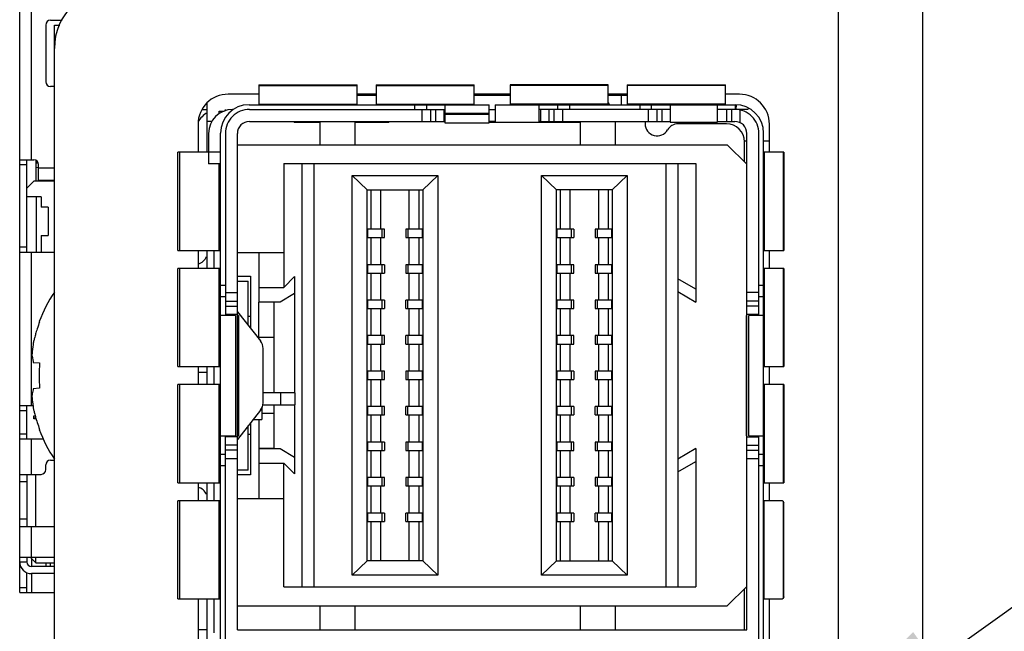
# Model space of a CAD drawing. Units: inches. Extents: x 0.2 to 16.8, y 0.2 to 10.8.
# Drawn here: x 3.7 to 4.5, y 6.7 to 7.2 of the extents above; entities that cross this region are included whole.
import ezdxf

# ---------------------------------------------------------------- set-up
doc = ezdxf.new("R2010")
doc.units = ezdxf.units.IN
doc.header["$LTSCALE"] = 0.935
doc.header["$MEASUREMENT"] = 0
doc.layers.get('0').update_dxf_attribs({"linetype": 'CONTINUOUS'})
doc.layers.add('DETAIL', color=7, linetype='CONTINUOUS')
doc.styles.get("Standard").update_dxf_attribs({"font": 'txt', "width": 0.8})
doc.dimstyles.get("Standard").update_dxf_attribs({"dimtxt": 0.125, "dimasz": 0.18, "dimexe": 0.125, "dimexo": 0.0625, "dimgap": 0.09, "dimtad": 0, "dimtih": 1, "dimtoh": 1, "dimzin": 0, "dimdsep": 46, "dimtxsty": 'STANDARD', "dimblk": '_FILLED', "dimblk1": '_FILLED', "dimblk2": '_FILLED', "dimcen": 0.09, "dimazin": 0, "dimtol": 1, "dimtp": 0.02, "dimtm": 0.02, "dimtfac": 1, "dimtofl": 0, "dimtmove": 0, "dimatfit": 3, "dimldrblk": '_FILLED', "dimfxl": 1, "dimtolj": 1, "dimtzin": 0, "dimarcsym": 0})

# ---------------------------------------------------------------- blocks, each defined once
blk = doc.blocks.new('_FILLED')
at = {"color": 0, "linetype": 'BYBLOCK'}
blk.add_solid([(0, 0), (-1, 0.1736), (-1, -0.1736)], dxfattribs=at)

msp = doc.modelspace()

# ---------------------------------------------------------------- linework, layer by layer
at = {"color": 3, "linetype": 'CONTINUOUS'}
for p, q in [((4.39011, 4.87942), (4.39011, 8.76082)), ((4.46011, 8.68664), (4.46011, 4.90109)), ((3.73811, 5.34882), (3.73811, 7.18882)), ((3.90815, 7.15068), (3.88257, 7.15068)), ((4.00558, 7.15068), (3.98984, 7.15068)), ((4.11702, 7.15068), (4.08727, 7.15068)), ((4.21445, 7.15068), (4.19871, 7.15068)), ((4.30776, 7.15068), (4.29614, 7.15068)), ((3.85757, 7.12568), (3.85757, 7.10231)), ((4.33276, 7.10231), (4.33276, 7.12568)), ((3.85757, 7.02062), (3.85757, 7.00562)), ((4.33276, 7.00562), (4.33276, 7.02062)), ((3.85757, 6.92392), (3.85757, 6.90892)), ((4.33276, 6.90892), (4.33276, 6.92392)), ((3.85757, 6.82723), (3.85757, 6.81223)), ((4.33276, 6.81223), (4.33276, 6.82723)), ((3.85757, 6.73054), (3.85757, 6.66924)), ((4.33276, 6.66924), (4.33276, 6.73054))]:
    msp.add_line(p, q, dxfattribs=at)
at = {"color": 7, "linetype": 'CONTINUOUS'}
for p, q in [((3.70924, 6.73582), (3.70924, 7.23882)), ((3.71908, 7.09605), (3.71908, 7.23882)), ((3.73089, 7.20826), (3.73089, 7.16101)), ((3.73483, 7.2122), (3.74459, 7.2122)), ((3.73815, 7.18907), (3.73815, 7.20826)), ((3.73815, 7.20826), (3.74259, 7.20826)), ((3.73811, 7.15708), (3.73483, 7.15708)), ((3.90815, 7.15858), (3.90815, 7.14236)), ((3.90815, 7.15858), (3.98984, 7.15858)), ((3.90815, 7.15804), (3.98984, 7.15804)), ((3.98984, 7.14236), (3.98984, 7.15858)), ((4.00558, 7.15858), (4.00558, 7.14236)), ((4.00558, 7.15858), (4.08727, 7.15858)), ((4.00558, 7.15804), (4.08727, 7.15804)), ((4.08727, 7.14236), (4.08727, 7.15858)), ((4.11702, 7.15858), (4.11702, 7.14236)), ((4.19871, 7.15858), (4.11702, 7.15858)), ((4.19871, 7.15804), (4.11702, 7.15804)), ((4.19871, 7.14236), (4.19871, 7.15858)), ((4.21445, 7.15858), (4.21445, 7.14236)), ((4.21445, 7.15858), (4.29614, 7.15858)), ((4.29614, 7.15804), (4.21445, 7.15804)), ((4.29614, 7.14236), (4.29614, 7.15858)), ((3.98984, 7.14977), (4.00558, 7.14977)), ((4.08727, 7.14977), (4.11702, 7.14977)), ((4.19871, 7.14977), (4.21445, 7.14977)), ((4.20971, 7.1419), (4.20971, 7.14977)), ((3.86522, 7.10259), (3.86522, 7.14358)), ((3.89996, 7.1419), (4.09964, 7.1419)), ((3.90815, 7.14236), (3.98984, 7.14236)), ((4.00558, 7.14236), (4.08727, 7.14236)), ((4.03788, 7.13796), (4.03788, 7.1419)), ((4.04746, 7.1419), (4.04746, 7.13796)), ((4.06303, 7.13794), (4.06303, 7.1419)), ((4.09964, 7.12696), (4.09964, 7.1419)), ((4.10464, 7.1419), (4.10464, 7.12733)), ((4.10464, 7.1419), (4.30433, 7.1419)), ((4.19871, 7.14236), (4.11702, 7.14236)), ((4.14126, 7.12733), (4.14126, 7.1419)), ((4.15683, 7.13796), (4.15683, 7.1419)), ((4.16641, 7.1419), (4.16641, 7.13796)), ((4.19871, 7.14374), (4.19977, 7.1419)), ((4.29614, 7.14236), (4.21445, 7.14236)), ((4.22517, 7.13796), (4.22517, 7.1419)), ((4.23474, 7.13796), (4.23474, 7.1419)), ((4.25031, 7.1419), (4.25031, 7.12733)), ((4.28968, 7.12733), (4.28968, 7.1419)), ((4.30433, 7.1419), (4.30433, 7.13993)), ((4.30515, 7.13796), (4.30532, 7.14188)), ((3.86128, 7.13796), (3.86522, 7.13796)), ((3.87522, 7.1345), (3.87522, 7.13662)), ((3.87522, 7.13662), (3.87939, 7.13662)), ((3.88028, 7.13701), (3.88028, 7.13796)), ((3.90028, 7.13796), (4.06295, 7.13796)), ((4.04372, 7.13796), (4.04372, 7.12796)), ((4.05079, 7.13796), (4.05079, 7.12796)), ((4.05493, 7.13796), (4.05493, 7.12796)), ((4.06201, 7.13796), (4.06201, 7.12796)), ((4.06286, 7.13794), (4.06286, 7.12696)), ((4.06286, 7.13496), (4.09964, 7.13496)), ((4.06286, 7.13396), (4.09964, 7.13396)), ((4.09964, 7.13796), (4.10464, 7.13796)), ((4.25031, 7.13796), (4.14126, 7.13796)), ((4.14228, 7.13796), (4.14228, 7.12796)), ((4.14935, 7.13796), (4.14935, 7.12796)), ((4.1535, 7.13796), (4.1535, 7.12796)), ((4.16057, 7.13796), (4.16057, 7.12796)), ((4.23204, 7.13796), (4.23204, 7.12796)), ((4.23911, 7.13796), (4.23911, 7.12796)), ((4.24325, 7.13796), (4.24325, 7.12796)), ((4.30401, 7.13796), (4.28968, 7.13796)), ((4.29694, 7.13796), (4.29694, 7.12796)), ((4.30108, 7.13796), (4.30108, 7.12796)), ((4.30433, 7.13993), (4.30434, 7.13796)), ((4.3147, 7.13796), (4.3048, 7.13796)), ((4.30815, 7.13753), (4.30815, 7.12706)), ((4.3147, 7.13796), (4.31534, 7.13917)), ((3.8692, 7.12796), (3.86522, 7.12796)), ((3.90028, 7.12796), (4.06286, 7.12796)), ((3.93755, 7.12796), (3.93755, 7.12708)), ((3.95872, 7.12708), (3.93755, 7.12708)), ((3.95872, 7.12796), (3.95872, 7.10859)), ((3.98825, 7.10859), (3.98825, 7.12796)), ((4.01629, 7.12708), (3.98825, 7.12708)), ((4.01629, 7.12708), (4.01629, 7.12796)), ((4.06286, 7.12696), (4.09964, 7.12696)), ((4.10464, 7.12784), (4.09964, 7.12796)), ((4.10464, 7.12708), (4.09964, 7.12708)), ((4.10464, 7.12733), (4.14126, 7.12733)), ((4.14228, 7.12796), (4.14126, 7.12789)), ((4.17526, 7.12708), (4.14126, 7.12708)), ((4.14228, 7.12796), (4.25031, 7.12796)), ((4.17526, 7.12796), (4.17526, 7.10859)), ((4.20479, 7.10859), (4.20479, 7.12796)), ((4.2294, 7.12796), (4.2294, 7.12599)), ((4.25031, 7.12733), (4.28968, 7.12733)), ((4.29704, 7.12599), (4.25672, 7.12599)), ((4.28968, 7.12796), (4.30401, 7.12796)), ((3.86628, 7.11796), (3.86628, 7.09259)), ((3.87634, 5.41536), (3.87634, 7.11827)), ((3.88028, 7.11796), (3.88028, 6.96642)), ((3.89028, 6.70489), (3.89028, 7.11796)), ((4.31401, 6.70489), (4.31401, 7.11796)), ((4.32401, 6.96642), (4.32401, 7.11796)), ((4.32795, 5.41536), (4.32795, 7.11827)), ((3.89028, 7.10859), (4.29774, 7.10859)), ((4.29774, 7.10859), (4.31401, 7.09232)), ((4.31204, 7.11181), (4.31401, 7.11181)), ((4.31204, 7.09429), (4.31204, 7.11099)), ((4.32795, 7.11181), (4.33276, 7.11181)), ((3.84088, 7.02062), (3.84088, 7.10231)), ((3.86628, 7.10231), (3.84088, 7.10231)), ((3.84231, 7.02062), (3.84231, 7.10231)), ((3.86628, 7.10259), (3.87634, 7.10259)), ((4.32842, 7.10231), (4.32842, 7.02062)), ((4.34463, 7.10231), (4.32842, 7.10231)), ((4.3441, 7.10231), (4.3441, 7.02062)), ((4.34463, 7.10231), (4.34463, 7.02062)), ((3.70924, 7.09605), (3.72105, 7.09605)), ((3.70924, 7.09212), (3.71515, 7.09212)), ((3.71515, 7.01928), (3.71515, 7.09605)), ((3.72302, 7.07834), (3.72302, 7.09553)), ((3.72481, 7.0933), (3.72302, 7.0933)), ((3.72499, 7.07913), (3.72499, 7.09212)), ((3.87634, 7.09259), (3.86628, 7.09259)), ((3.87515, 7.02062), (3.87515, 7.09259)), ((3.9288, 7.09285), (3.9288, 6.98969)), ((3.9288, 7.09285), (4.27148, 7.09285)), ((3.9438, 7.09285), (3.9438, 6.74048)), ((3.9538, 7.09285), (3.9538, 6.74048)), ((4.24648, 7.09285), (4.24648, 6.74048)), ((4.25648, 7.09285), (4.25648, 6.74048)), ((4.27148, 7.09285), (4.27148, 6.97769)), ((3.72506, 7.0893), (3.72302, 7.08976)), ((3.73811, 7.08897), (3.72499, 7.08897)), ((3.72105, 7.07834), (3.71515, 7.07243)), ((3.73811, 7.07834), (3.72105, 7.07834)), ((3.72499, 7.07913), (3.73811, 7.07913)), ((3.98569, 6.75033), (3.98569, 7.083)), ((3.99819, 7.07119), (3.98569, 7.083)), ((3.98569, 7.083), (4.0571, 7.083)), ((4.0571, 7.083), (4.0446, 7.07119)), ((4.0571, 7.083), (4.0571, 6.75033)), ((4.14317, 6.75033), (4.14317, 7.083)), ((4.14317, 7.083), (4.21458, 7.083)), ((4.15567, 7.07119), (4.14317, 7.083)), ((4.21458, 7.083), (4.20209, 7.07119)), ((4.21458, 7.083), (4.21458, 6.75033)), ((3.99819, 6.76214), (3.99819, 7.07119)), ((3.99819, 7.07119), (4.0446, 7.07119)), ((4.00157, 7.03827), (4.00157, 7.07119)), ((4.00959, 7.03827), (4.00959, 7.07119)), ((4.03321, 7.03827), (4.03321, 7.07119)), ((4.04122, 7.07119), (4.04122, 7.03827)), ((4.04461, 7.07119), (4.04461, 6.76214)), ((4.15567, 6.76214), (4.15567, 7.07119)), ((4.20209, 7.07119), (4.15567, 7.07119)), ((4.15905, 7.03827), (4.15905, 7.07119)), ((4.16707, 7.03827), (4.16707, 7.07119)), ((4.19069, 7.07119), (4.19069, 7.03827)), ((4.1987, 7.07119), (4.1987, 7.03827)), ((4.20209, 7.07119), (4.20209, 6.76214)), ((3.72696, 7.06535), (3.71515, 7.06535)), ((3.72302, 7.06535), (3.72302, 7.01928)), ((3.72696, 7.06535), (3.72696, 7.05668)), ((3.73286, 7.05668), (3.72696, 7.05668)), ((3.73286, 7.05668), (3.73286, 7.03306)), ((3.99879, 7.03127), (3.99879, 7.03827)), ((4.01256, 7.03827), (3.99879, 7.03827)), ((4.01076, 7.03127), (4.01076, 7.03827)), ((4.01256, 7.03127), (4.01256, 7.03827)), ((4.03024, 7.03827), (4.03024, 7.03127)), ((4.04401, 7.03827), (4.03024, 7.03827)), ((4.03204, 7.03827), (4.03204, 7.03127)), ((4.04401, 7.03827), (4.04401, 7.03127)), ((4.15627, 7.03127), (4.15627, 7.03827)), ((4.17004, 7.03827), (4.15627, 7.03827)), ((4.16824, 7.03127), (4.16824, 7.03827)), ((4.17004, 7.03827), (4.17004, 7.03127)), ((4.18772, 7.03827), (4.18772, 7.03127)), ((4.20149, 7.03827), (4.18772, 7.03827)), ((4.18952, 7.03827), (4.18952, 7.03127)), ((4.20149, 7.03827), (4.20149, 7.03127)), ((3.72696, 7.03306), (3.72696, 7.01928)), ((3.72696, 7.03306), (3.73286, 7.03306)), ((3.99879, 7.03127), (4.01256, 7.03127)), ((4.00157, 7.00875), (4.00157, 7.03127)), ((4.00959, 7.00875), (4.00959, 7.03127)), ((4.03024, 7.03127), (4.04401, 7.03127)), ((4.03321, 7.00875), (4.03321, 7.03127)), ((4.04122, 7.03127), (4.04122, 7.00875)), ((4.15627, 7.03127), (4.17004, 7.03127)), ((4.15905, 7.00875), (4.15905, 7.03127)), ((4.16707, 7.00875), (4.16707, 7.03127)), ((4.18772, 7.03127), (4.20149, 7.03127)), ((4.19069, 7.03127), (4.19069, 7.00875)), ((4.1987, 7.03127), (4.1987, 7.00875)), ((3.71515, 7.02322), (3.70924, 7.02322)), ((3.70924, 7.01928), (3.73811, 7.01928)), ((3.71908, 6.89133), (3.71908, 7.01928)), ((3.84088, 7.02062), (3.8763, 7.02062)), ((3.86522, 7.00562), (3.86522, 7.02062)), ((3.87108, 7.00562), (3.87108, 7.02062)), ((3.89026, 7.01879), (3.9288, 7.01879)), ((3.90822, 7.01879), (3.90822, 6.97796)), ((4.32842, 7.02062), (4.34463, 7.02062)), ((3.86453, 7.01544), (3.86522, 7.01516)), ((3.84088, 6.92392), (3.84088, 7.00562)), ((3.8763, 7.00562), (3.84088, 7.00562)), ((3.84231, 6.92392), (3.84231, 7.00562)), ((3.87515, 6.92392), (3.87515, 7.00562)), ((3.99879, 7.00175), (3.99879, 7.00875)), ((4.01256, 7.00875), (3.99879, 7.00875)), ((3.99879, 7.00175), (4.01256, 7.00175)), ((4.00157, 6.97922), (4.00157, 7.00175)), ((4.00959, 6.97922), (4.00959, 7.00175)), ((4.01076, 7.00175), (4.01076, 7.00875)), ((4.01256, 7.00875), (4.01256, 7.00175)), ((4.03024, 7.00875), (4.03024, 7.00175)), ((4.04401, 7.00875), (4.03024, 7.00875)), ((4.03024, 7.00175), (4.04401, 7.00175)), ((4.03204, 7.00875), (4.03204, 7.00175)), ((4.03321, 6.97922), (4.03321, 7.00175)), ((4.04122, 7.00175), (4.04122, 6.97922)), ((4.04401, 7.00875), (4.04401, 7.00175)), ((4.15627, 7.00175), (4.15627, 7.00875)), ((4.17004, 7.00875), (4.15627, 7.00875)), ((4.15627, 7.00175), (4.17004, 7.00175)), ((4.15905, 6.97922), (4.15905, 7.00175)), ((4.16707, 6.97922), (4.16707, 7.00175)), ((4.16824, 7.00175), (4.16824, 7.00875)), ((4.17004, 7.00175), (4.17004, 7.00875)), ((4.18772, 7.00875), (4.18772, 7.00175)), ((4.20149, 7.00875), (4.18772, 7.00875)), ((4.18772, 7.00175), (4.20149, 7.00175)), ((4.18952, 7.00875), (4.18952, 7.00175)), ((4.19069, 7.00175), (4.19069, 6.97922)), ((4.1987, 7.00175), (4.1987, 6.97922)), ((4.20149, 7.00875), (4.20149, 7.00175)), ((4.32842, 7.00562), (4.32842, 6.92392)), ((4.34463, 7.00562), (4.32842, 7.00562)), ((4.3441, 7.00562), (4.3441, 6.92392)), ((4.34463, 7.00562), (4.34463, 6.92392)), ((3.89028, 6.9991), (3.90132, 6.9991)), ((3.89028, 6.99516), (3.89935, 6.99516)), ((3.89935, 6.95808), (3.89935, 6.99516)), ((3.90132, 6.9991), (3.90132, 6.95559)), ((3.9288, 6.98969), (3.93789, 6.99878)), ((3.93789, 6.99878), (3.93789, 6.90198)), ((4.27148, 6.98832), (4.25648, 6.99698)), ((3.87634, 6.99157), (3.88028, 6.99157)), ((3.88028, 6.98557), (3.89028, 6.98557)), ((3.90822, 6.98969), (3.9288, 6.98969)), ((3.9258, 6.97796), (3.93789, 6.98494)), ((4.25648, 6.98635), (4.27148, 6.97769)), ((4.32401, 6.98557), (4.31401, 6.98557)), ((4.32401, 6.99157), (4.32795, 6.99157)), ((3.88028, 6.982), (3.87634, 6.982)), ((3.88028, 6.9785), (3.89028, 6.9785)), ((3.90822, 6.97796), (3.9258, 6.97796)), ((3.90822, 6.94685), (3.90822, 6.97769)), ((3.921, 6.97769), (3.90822, 6.97769)), ((3.921, 6.90198), (3.921, 6.97769)), ((3.99879, 6.97222), (3.99879, 6.97922)), ((4.01256, 6.97922), (3.99879, 6.97922)), ((4.01076, 6.97222), (4.01076, 6.97922)), ((4.01256, 6.97922), (4.01256, 6.97222)), ((4.03024, 6.97222), (4.03024, 6.97922)), ((4.04401, 6.97922), (4.03024, 6.97922)), ((4.03204, 6.97222), (4.03204, 6.97922)), ((4.04401, 6.97922), (4.04401, 6.97222)), ((4.15627, 6.97222), (4.15627, 6.97922)), ((4.17004, 6.97922), (4.15627, 6.97922)), ((4.16824, 6.97222), (4.16824, 6.97922)), ((4.17004, 6.97222), (4.17004, 6.97922)), ((4.18772, 6.97922), (4.18772, 6.97222)), ((4.20149, 6.97922), (4.18772, 6.97922)), ((4.18952, 6.97922), (4.18952, 6.97222)), ((4.20149, 6.97922), (4.20149, 6.97222)), ((4.32401, 6.9785), (4.31401, 6.9785)), ((4.32795, 6.982), (4.32401, 6.982)), ((3.88028, 6.97435), (3.89028, 6.97435)), ((3.89028, 6.96957), (3.90947, 6.94526)), ((3.99879, 6.97222), (4.01256, 6.97222)), ((4.00157, 6.94969), (4.00157, 6.97222)), ((4.00959, 6.94969), (4.00959, 6.97222)), ((4.03024, 6.97222), (4.04401, 6.97222)), ((4.03321, 6.94969), (4.03321, 6.97222)), ((4.04122, 6.97222), (4.04122, 6.94969)), ((4.15627, 6.97222), (4.17004, 6.97222)), ((4.15905, 6.94969), (4.15905, 6.97222)), ((4.16707, 6.94969), (4.16707, 6.97222)), ((4.18772, 6.97222), (4.20149, 6.97222)), ((4.19069, 6.97222), (4.19069, 6.94969)), ((4.1987, 6.97222), (4.1987, 6.94969)), ((4.32401, 6.97435), (4.31401, 6.97435)), ((3.72542, 6.9614), (3.72581, 6.9612)), ((3.88864, 6.96642), (3.87634, 6.96642)), ((3.89028, 6.96728), (3.88028, 6.96728)), ((3.88864, 6.96642), (3.88864, 6.86642)), ((3.89108, 6.96642), (3.89028, 6.96642)), ((3.89108, 6.96642), (3.89108, 6.86642)), ((3.89935, 6.96588), (3.90132, 6.96588)), ((4.31338, 6.96642), (4.31338, 6.86642)), ((4.31401, 6.96642), (4.31338, 6.96642)), ((4.32401, 6.96728), (4.31401, 6.96728)), ((4.31565, 6.86642), (4.31565, 6.96642)), ((4.32795, 6.96642), (4.31565, 6.96642)), ((3.921, 6.94816), (3.90822, 6.94816)), ((3.99879, 6.94269), (3.99879, 6.94969)), ((4.01256, 6.94969), (3.99879, 6.94969)), ((4.01076, 6.94269), (4.01076, 6.94969)), ((4.01256, 6.94269), (4.01256, 6.94969)), ((4.03024, 6.94269), (4.03024, 6.94969)), ((4.04401, 6.94969), (4.03024, 6.94969)), ((4.03204, 6.94969), (4.03204, 6.94269)), ((4.04401, 6.94969), (4.04401, 6.94269)), ((4.15627, 6.94269), (4.15627, 6.94969)), ((4.17004, 6.94969), (4.15627, 6.94969)), ((4.16824, 6.94269), (4.16824, 6.94969)), ((4.17004, 6.94269), (4.17004, 6.94969)), ((4.18772, 6.94969), (4.18772, 6.94269)), ((4.20149, 6.94969), (4.18772, 6.94969)), ((4.18952, 6.94969), (4.18952, 6.94269)), ((4.20149, 6.94969), (4.20149, 6.94269)), ((3.91162, 6.89378), (3.91162, 6.93907)), ((3.99879, 6.94269), (4.01256, 6.94269)), ((4.00157, 6.92016), (4.00157, 6.94269)), ((4.00959, 6.92016), (4.00959, 6.94269)), ((4.03024, 6.94269), (4.04401, 6.94269)), ((4.03321, 6.92016), (4.03321, 6.94269)), ((4.04122, 6.94269), (4.04122, 6.92016)), ((4.15627, 6.94269), (4.17004, 6.94269)), ((4.15905, 6.92016), (4.15905, 6.94269)), ((4.16707, 6.92016), (4.16707, 6.94269)), ((4.18772, 6.94269), (4.20149, 6.94269)), ((4.19069, 6.94269), (4.19069, 6.92016)), ((4.1987, 6.94269), (4.1987, 6.92016)), ((3.71948, 6.93259), (3.72031, 6.92817)), ((3.72053, 6.92738), (3.72581, 6.92692)), ((3.84088, 6.92392), (3.8763, 6.92392)), ((3.85757, 6.9194), (3.86522, 6.9194)), ((3.86522, 6.90892), (3.86522, 6.92392)), ((3.87108, 6.90892), (3.87108, 6.92392)), ((3.99879, 6.91316), (3.99879, 6.92016)), ((4.01256, 6.92016), (3.99879, 6.92016)), ((4.01076, 6.91316), (4.01076, 6.92016)), ((4.01256, 6.91316), (4.01256, 6.92016)), ((4.03024, 6.92016), (4.03024, 6.91316)), ((4.04401, 6.92016), (4.03024, 6.92016)), ((4.03204, 6.92016), (4.03204, 6.91316)), ((4.04401, 6.92016), (4.04401, 6.91316)), ((4.15627, 6.91316), (4.15627, 6.92016)), ((4.17004, 6.92016), (4.15627, 6.92016)), ((4.16824, 6.91316), (4.16824, 6.92016)), ((4.17004, 6.92016), (4.17004, 6.91316)), ((4.18772, 6.92016), (4.18772, 6.91316)), ((4.20149, 6.92016), (4.18772, 6.92016)), ((4.18952, 6.92016), (4.18952, 6.91316)), ((4.20149, 6.92016), (4.20149, 6.91316)), ((4.32842, 6.92392), (4.34463, 6.92392)), ((3.99879, 6.91316), (4.01256, 6.91316)), ((4.00157, 6.89064), (4.00157, 6.91316)), ((4.00959, 6.89064), (4.00959, 6.91316)), ((4.03024, 6.91316), (4.04401, 6.91316)), ((4.03321, 6.89064), (4.03321, 6.91316)), ((4.04122, 6.91316), (4.04122, 6.89064)), ((4.15627, 6.91316), (4.17004, 6.91316)), ((4.15905, 6.89064), (4.15905, 6.91316)), ((4.16707, 6.89064), (4.16707, 6.91316)), ((4.18772, 6.91316), (4.20149, 6.91316)), ((4.19069, 6.91316), (4.19069, 6.89064)), ((4.1987, 6.91316), (4.1987, 6.89064)), ((3.72581, 6.90592), (3.72053, 6.90546)), ((3.84088, 6.82723), (3.84088, 6.90892)), ((3.8763, 6.90892), (3.84088, 6.90892)), ((3.84231, 6.82723), (3.84231, 6.90892)), ((3.87515, 6.82723), (3.87515, 6.90892)), ((4.32842, 6.90892), (4.32842, 6.82723)), ((4.34463, 6.90892), (4.32842, 6.90892)), ((4.3441, 6.90892), (4.3441, 6.82723)), ((4.34463, 6.90892), (4.34463, 6.82723)), ((3.93822, 6.90198), (3.91162, 6.90198)), ((3.9264, 6.89198), (3.9264, 6.90198)), ((3.93822, 6.89198), (3.93822, 6.90198)), ((3.72023, 6.89133), (3.70924, 6.89133)), ((3.70924, 6.88739), (3.71515, 6.88739)), ((3.71515, 6.86377), (3.71515, 6.89133)), ((3.90947, 6.88758), (3.89028, 6.86327)), ((3.91053, 6.88929), (3.91053, 6.87987)), ((3.91162, 6.89198), (3.93822, 6.89198)), ((3.921, 6.85564), (3.921, 6.89198)), ((3.93789, 6.89198), (3.93789, 6.83455)), ((3.99879, 6.88364), (3.99879, 6.89064)), ((4.01256, 6.89064), (3.99879, 6.89064)), ((4.01076, 6.88364), (4.01076, 6.89064)), ((4.01256, 6.88364), (4.01256, 6.89064)), ((4.03024, 6.88364), (4.03024, 6.89064)), ((4.04401, 6.89064), (4.03024, 6.89064)), ((4.03204, 6.88364), (4.03204, 6.89064)), ((4.04401, 6.89064), (4.04401, 6.88364)), ((4.15627, 6.88364), (4.15627, 6.89064)), ((4.17004, 6.89064), (4.15627, 6.89064)), ((4.16824, 6.88364), (4.16824, 6.89064)), ((4.17004, 6.89064), (4.17004, 6.88364)), ((4.18772, 6.88364), (4.18772, 6.89064)), ((4.20149, 6.89064), (4.18772, 6.89064)), ((4.18952, 6.89064), (4.18952, 6.88364)), ((4.20149, 6.89064), (4.20149, 6.88364)), ((3.72105, 6.88037), (3.72105, 6.88284)), ((3.72105, 6.88284), (3.72216, 6.88284)), ((3.72105, 6.88133), (3.72259, 6.88133)), ((3.72287, 6.88037), (3.72105, 6.88037)), ((3.90338, 6.87987), (3.91053, 6.87987)), ((3.90822, 6.87987), (3.90822, 6.85564)), ((3.91053, 6.88517), (3.921, 6.88517)), ((3.99879, 6.88364), (4.01256, 6.88364)), ((4.00157, 6.86111), (4.00157, 6.88364)), ((4.00959, 6.86111), (4.00959, 6.88364)), ((4.03024, 6.88364), (4.04401, 6.88364)), ((4.03321, 6.86111), (4.03321, 6.88364)), ((4.04122, 6.88364), (4.04122, 6.86111)), ((4.15627, 6.88364), (4.17004, 6.88364)), ((4.15905, 6.86111), (4.15905, 6.88364)), ((4.16707, 6.86111), (4.16707, 6.88364)), ((4.18772, 6.88364), (4.20149, 6.88364)), ((4.19069, 6.88364), (4.19069, 6.86111)), ((4.1987, 6.88364), (4.1987, 6.86111)), ((3.72581, 6.87164), (3.72542, 6.87144)), ((3.89935, 6.83768), (3.89935, 6.87477)), ((3.90132, 6.87726), (3.90132, 6.83375)), ((3.71515, 6.86771), (3.70924, 6.86771)), ((3.70924, 6.86377), (3.72872, 6.86377)), ((3.71908, 6.83424), (3.71908, 6.86377)), ((3.87634, 6.86642), (3.88864, 6.86642)), ((3.88028, 6.10028), (3.88028, 6.86642)), ((3.89028, 6.86557), (3.88028, 6.86557)), ((3.89028, 6.86642), (3.89108, 6.86642)), ((3.90132, 6.86745), (3.89935, 6.86745)), ((4.31338, 6.86642), (4.31401, 6.86642)), ((4.31401, 6.86557), (4.32401, 6.86557)), ((4.31565, 6.86642), (4.32795, 6.86642)), ((4.32401, 6.53335), (4.32401, 6.86642)), ((3.89028, 6.8585), (3.88028, 6.8585)), ((3.89028, 6.85435), (3.88028, 6.85435)), ((3.921, 6.85564), (3.90822, 6.85564)), ((3.90822, 6.85537), (3.90822, 6.81406)), ((3.9258, 6.85537), (3.90822, 6.85537)), ((3.93789, 6.84839), (3.9258, 6.85537)), ((3.99879, 6.85411), (3.99879, 6.86111)), ((4.01256, 6.86111), (3.99879, 6.86111)), ((3.99879, 6.85411), (4.01256, 6.85411)), ((4.00157, 6.83158), (4.00157, 6.85411)), ((4.00959, 6.83158), (4.00959, 6.85411)), ((4.01076, 6.85411), (4.01076, 6.86111)), ((4.01256, 6.86111), (4.01256, 6.85411)), ((4.03024, 6.86111), (4.03024, 6.85411)), ((4.04401, 6.86111), (4.03024, 6.86111)), ((4.03024, 6.85411), (4.04401, 6.85411)), ((4.03204, 6.86111), (4.03204, 6.85411)), ((4.03321, 6.83158), (4.03321, 6.85411)), ((4.04122, 6.85411), (4.04122, 6.83158)), ((4.04401, 6.86111), (4.04401, 6.85411)), ((4.15627, 6.85411), (4.15627, 6.86111)), ((4.17004, 6.86111), (4.15627, 6.86111)), ((4.15627, 6.85411), (4.17004, 6.85411)), ((4.15905, 6.83158), (4.15905, 6.85411)), ((4.16707, 6.83158), (4.16707, 6.85411)), ((4.16824, 6.85411), (4.16824, 6.86111)), ((4.17004, 6.85411), (4.17004, 6.86111)), ((4.18772, 6.86111), (4.18772, 6.85411)), ((4.20149, 6.86111), (4.18772, 6.86111)), ((4.18772, 6.85411), (4.20149, 6.85411)), ((4.18952, 6.86111), (4.18952, 6.85411)), ((4.19069, 6.85411), (4.19069, 6.83158)), ((4.1987, 6.85411), (4.1987, 6.83158)), ((4.20149, 6.86111), (4.20149, 6.85411)), ((4.27148, 6.85564), (4.25648, 6.84698)), ((4.27148, 6.85564), (4.27148, 6.74048)), ((4.31401, 6.8585), (4.32401, 6.8585)), ((4.31401, 6.85435), (4.32401, 6.85435)), ((3.73483, 6.84605), (3.73811, 6.84605)), ((3.88028, 6.85087), (3.87634, 6.85087)), ((3.89028, 6.84728), (3.88028, 6.84728)), ((4.32401, 6.84728), (4.31401, 6.84728)), ((4.32795, 6.85087), (4.32401, 6.85087)), ((3.73089, 6.83818), (3.73089, 6.84212)), ((3.88028, 6.84128), (3.87634, 6.84128)), ((3.89935, 6.83768), (3.89028, 6.83768)), ((3.90822, 6.84364), (3.9288, 6.84364)), ((3.9288, 6.74048), (3.9288, 6.84364)), ((3.93789, 6.83455), (3.9288, 6.84364)), ((4.25648, 6.83635), (4.27148, 6.84501)), ((4.32795, 6.84128), (4.32401, 6.84128)), ((3.70924, 6.83424), (3.72696, 6.83424)), ((3.71515, 6.83424), (3.71515, 6.79094)), ((3.72263, 6.79094), (3.72263, 6.83424)), ((3.90132, 6.83375), (3.89028, 6.83375)), ((3.99879, 6.82458), (3.99879, 6.83158)), ((4.01256, 6.83158), (3.99879, 6.83158)), ((4.01076, 6.82458), (4.01076, 6.83158)), ((4.01256, 6.82458), (4.01256, 6.83158)), ((4.03024, 6.83158), (4.03024, 6.82458)), ((4.04401, 6.83158), (4.03024, 6.83158)), ((4.03204, 6.83158), (4.03204, 6.82458)), ((4.04401, 6.83158), (4.04401, 6.82458)), ((4.15627, 6.82458), (4.15627, 6.83158)), ((4.17004, 6.83158), (4.15627, 6.83158)), ((4.16824, 6.82458), (4.16824, 6.83158)), ((4.17004, 6.83158), (4.17004, 6.82458)), ((4.18772, 6.83158), (4.18772, 6.82458)), ((4.20149, 6.83158), (4.18772, 6.83158)), ((4.18952, 6.83158), (4.18952, 6.82458)), ((4.20149, 6.83158), (4.20149, 6.82458)), ((3.70924, 6.82834), (3.71515, 6.82834)), ((3.84088, 6.82723), (3.8763, 6.82723)), ((3.86522, 6.81223), (3.86522, 6.82723)), ((3.87108, 6.81223), (3.87108, 6.82723)), ((3.99879, 6.82458), (4.01256, 6.82458)), ((4.00157, 6.80205), (4.00157, 6.82458)), ((4.00959, 6.80205), (4.00959, 6.82458)), ((4.03024, 6.82458), (4.04401, 6.82458)), ((4.03321, 6.80205), (4.03321, 6.82458)), ((4.04122, 6.82458), (4.04122, 6.80205)), ((4.15627, 6.82458), (4.17004, 6.82458)), ((4.15905, 6.80205), (4.15905, 6.82458)), ((4.16707, 6.80205), (4.16707, 6.82458)), ((4.18772, 6.82458), (4.20149, 6.82458)), ((4.19069, 6.82458), (4.19069, 6.80205)), ((4.1987, 6.82458), (4.1987, 6.80205)), ((4.32842, 6.82723), (4.34463, 6.82723)), ((3.86522, 6.81768), (3.86453, 6.81741)), ((3.89026, 6.81406), (3.9288, 6.81406)), ((3.84088, 6.73054), (3.84088, 6.81223)), ((3.8763, 6.81223), (3.84088, 6.81223)), ((3.84231, 6.73054), (3.84231, 6.81223)), ((3.87515, 6.73054), (3.87515, 6.81223)), ((4.32842, 6.73054), (4.32842, 6.81223)), ((4.34365, 6.81223), (4.32842, 6.81223)), ((4.34365, 6.81223), (4.3441, 6.81196)), ((4.3441, 6.81196), (4.3441, 6.73081)), ((4.3441, 6.81196), (4.34423, 6.81176)), ((4.34423, 6.81176), (4.34463, 6.81061)), ((4.34463, 6.73216), (4.34463, 6.81061)), ((3.71515, 6.79684), (3.70924, 6.79684)), ((3.99879, 6.79505), (3.99879, 6.80205)), ((4.01256, 6.80205), (3.99879, 6.80205)), ((4.01076, 6.79505), (4.01076, 6.80205)), ((4.01256, 6.80205), (4.01256, 6.79505)), ((4.03024, 6.79505), (4.03024, 6.80205)), ((4.04401, 6.80205), (4.03024, 6.80205)), ((4.03204, 6.79505), (4.03204, 6.80205)), ((4.04401, 6.80205), (4.04401, 6.79505)), ((4.15627, 6.79505), (4.15627, 6.80205)), ((4.17004, 6.80205), (4.15627, 6.80205)), ((4.16824, 6.79505), (4.16824, 6.80205)), ((4.17004, 6.80205), (4.17004, 6.79505)), ((4.20149, 6.80205), (4.18772, 6.80205)), ((4.18772, 6.79505), (4.18772, 6.80205)), ((4.18952, 6.80205), (4.18952, 6.79505)), ((4.20149, 6.80205), (4.20149, 6.79505)), ((3.70924, 6.79094), (3.73811, 6.79094)), ((3.71908, 6.76535), (3.71908, 6.79094)), ((3.99879, 6.79505), (4.01256, 6.79505)), ((4.00157, 6.76214), (4.00157, 6.79505)), ((4.00959, 6.76214), (4.00959, 6.79505)), ((4.03024, 6.79505), (4.04401, 6.79505)), ((4.03321, 6.76214), (4.03321, 6.79505)), ((4.04122, 6.79505), (4.04122, 6.76214)), ((4.15627, 6.79505), (4.17004, 6.79505)), ((4.15905, 6.76214), (4.15905, 6.79505)), ((4.16707, 6.76214), (4.16707, 6.79505)), ((4.18772, 6.79505), (4.20149, 6.79505)), ((4.19069, 6.79505), (4.19069, 6.76214)), ((4.1987, 6.79505), (4.1987, 6.76214)), ((3.70924, 6.76535), (3.73811, 6.76535)), ((3.71515, 6.76535), (3.71515, 6.76141)), ((3.7179, 6.76535), (3.72302, 6.76023)), ((3.71908, 6.76416), (3.71908, 6.75747)), ((3.72263, 6.76062), (3.72263, 6.76535)), ((3.70924, 6.76141), (3.71515, 6.76141)), ((3.73811, 6.75747), (3.71908, 6.75747)), ((3.73811, 6.76023), (3.72302, 6.76023)), ((3.73089, 6.76023), (3.73089, 6.75747)), ((3.73483, 6.75747), (3.73483, 6.76023)), ((3.99819, 6.76214), (3.98569, 6.75033)), ((4.0446, 6.76214), (3.99819, 6.76214)), ((4.0446, 6.76214), (4.0571, 6.75033)), ((4.15567, 6.76214), (4.14317, 6.75033)), ((4.15567, 6.76214), (4.20209, 6.76214)), ((4.20209, 6.76214), (4.21458, 6.75033)), ((3.71515, 6.73582), (3.71515, 6.7525)), ((3.71908, 6.75157), (3.71908, 6.73582)), ((3.73811, 6.75157), (3.71908, 6.75157)), ((4.0571, 6.75033), (3.98569, 6.75033)), ((4.21458, 6.75033), (4.14317, 6.75033)), ((3.71515, 6.73976), (3.70924, 6.73976)), ((3.9288, 6.74048), (4.27148, 6.74048)), ((4.31401, 6.74101), (4.29774, 6.72474)), ((3.70924, 6.73582), (3.73811, 6.73582)), ((4.31204, 6.70489), (4.31204, 6.73904)), ((4.34423, 6.73101), (4.3441, 6.73081)), ((4.34463, 6.73216), (4.34423, 6.73101)), ((3.84088, 6.73054), (3.87634, 6.73054)), ((3.86522, 6.66952), (3.86522, 6.73054)), ((3.87108, 6.70221), (3.87108, 6.73054)), ((3.89028, 6.72474), (4.29774, 6.72474)), ((3.95872, 6.72474), (3.95872, 6.70489)), ((3.98825, 6.70489), (3.98825, 6.72474)), ((4.17526, 6.72474), (4.17526, 6.70489)), ((4.20479, 6.70489), (4.20479, 6.72474)), ((4.32842, 6.73054), (4.34365, 6.73054)), ((4.3441, 6.73081), (4.34365, 6.73054)), ((3.86522, 6.70489), (3.85757, 6.70489)), ((3.89028, 6.70489), (4.31401, 6.70489))]:
    msp.add_line(p, q, dxfattribs=at)
at = {"color": 3, "linetype": 'CONTINUOUS'}
for centre, radius, start, end in [((3.78811, 7.18882), 0.05, 90, 180), ((3.88257, 7.12568), 0.025, 90, 180), ((4.30776, 7.12568), 0.025, 0, 90)]:
    msp.add_arc(centre, radius, start, end, dxfattribs=at)
at = {"color": 7, "linetype": 'CONTINUOUS'}
for centre, radius, start, end in [((3.73483, 7.20826), 0.00394, 90, 180), ((3.73483, 7.16101), 0.00394, 180, 270), ((3.89996, 7.11827), 0.02362, 90, 180), ((4.30433, 7.11827), 0.02362, 360, 90), ((3.87522, 7.11796), 0.02, 120, 151.56703), ((3.88628, 7.11796), 0.02, 90, 180), ((3.90028, 7.11796), 0.02, 90, 180.00001), ((4.30401, 7.11796), 0.02, 0, 90.00004), ((3.90028, 7.11796), 0.01, 90, 180), ((4.2394, 7.12599), 0.01, 180, 330), ((4.25672, 7.11599), 0.01, 90, 150), ((4.29704, 7.11099), 0.015, 0, 90), ((4.30401, 7.11796), 0.01, 0, 90.00001), ((3.72105, 7.09212), 0.00394, 0, 90), ((3.85522, 7.0191), 0.01, 284.00472, 338.50871), ((3.8431, 6.91642), 0.12598, 146.49115, 159.08139), ((3.84393, 6.91645), 0.12631, 159.25135, 162.06202), ((3.84397, 6.91644), 0.12635, 163.153, 164.01024), ((3.84395, 6.91644), 0.12634, 162.06203, 163.15297), ((3.84401, 6.91643), 0.1264, 166.32929, 167.67649), ((3.84399, 6.91643), 0.12638, 165.74678, 166.32926), ((3.84399, 6.91643), 0.12637, 164.8256, 165.74679), ((3.84398, 6.91644), 0.12636, 164.01023, 164.82558), ((3.90162, 6.93907), 0.01, 0, 38.28513), ((3.8127, 6.92801), 0.09345, 171.29615, 175.96506), ((3.81259, 6.92803), 0.09334, 170.51721, 171.29559), ((3.81301, 6.92799), 0.09376, 175.96269, 176.74029), ((3.75194, 6.9365), 0.03269, 185.57987, 186.85978), ((3.75532, 6.93716), 0.03614, 194.40213, 195.70247), ((3.86601, 6.91642), 0.1406, 178.56954, 181.43046), ((3.86596, 6.91642), 0.14055, 177.93324, 178.5695), ((3.86591, 6.91642), 0.1405, 177.14077, 177.93326), ((3.86581, 6.91643), 0.14039, 175.71464, 177.14086), ((3.86596, 6.91642), 0.14055, 181.4305, 182.06676), ((3.86591, 6.91642), 0.1405, 182.06674, 182.85923), ((3.75366, 6.89609), 0.03443, 165.57127, 173.0623), ((3.75532, 6.89568), 0.03614, 164.29753, 165.59787), ((3.86581, 6.91641), 0.14039, 182.85914, 184.28536), ((3.75194, 6.89634), 0.03269, 173.14022, 174.42013), ((3.81301, 6.90485), 0.09376, 183.25971, 184.03731), ((3.81276, 6.90483), 0.09351, 184.03645, 188.70235), ((3.81259, 6.90481), 0.09334, 188.70441, 189.48279), ((3.84401, 6.91641), 0.1264, 192.32351, 193.67071), ((3.90162, 6.89378), 0.01, 321.71559, 359.99995), ((3.84399, 6.9164), 0.12638, 193.67074, 194.25322), ((3.84399, 6.9164), 0.12637, 194.25321, 195.1744), ((3.84398, 6.9164), 0.12636, 195.17443, 195.98977), ((3.84397, 6.9164), 0.12635, 195.98976, 196.84701), ((3.84395, 6.91639), 0.12634, 196.84703, 197.93797), ((3.84393, 6.91639), 0.12631, 197.93798, 200.74865), ((3.8431, 6.91642), 0.12598, 200.91861, 213.50885), ((3.73483, 6.84212), 0.00394, 90, 180), ((3.72696, 6.83818), 0.00394, 270, 360), ((3.85522, 6.81375), 0.01, 21.49129, 75.99441), ((3.71908, 6.76141), 0.00984, 180, 270), ((3.71908, 6.76141), 0.00394, 180, 270)]:
    msp.add_arc(centre, radius, start, end, dxfattribs=at)

# ---------------------------------------------------------------- leaders
at = {"layer": 'DETAIL', "color": 2, "linetype": 'CONTINUOUS'}
msp.add_leader([(4.32401, 6.57289), (4.96011, 7.02796), (5.14011, 7.02796)], dimstyle='STANDARD', override={"dimtad": 0}, dxfattribs=at)

doc.saveas('drawing.dxf')
